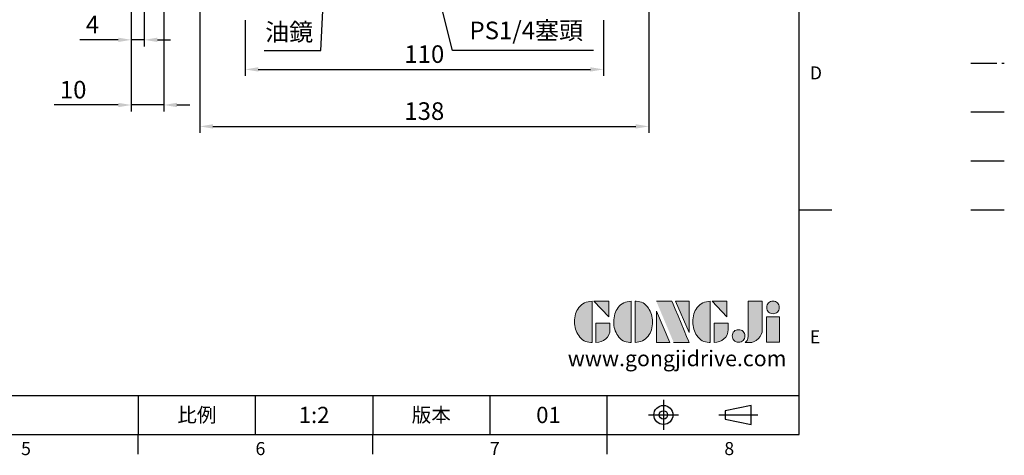
# Model space of a CAD drawing. Extents: x -14 to 613, y -8 to 392.
# Drawn here: x 311 to 613, y -6 to 127 of the extents above; entities that cross this region are included whole.
import ezdxf
from ezdxf.enums import TextEntityAlignment as Align

# ---------------------------------------------------------------- set-up
doc = ezdxf.new("R2010")
doc.units = 0
doc.header["$LTSCALE"] = 12.5
doc.linetypes.add('CENTER', pattern=[2, 1.25, -0.25, 0.25, -0.25])
doc.linetypes.add('PHANTOM', pattern=[63.5, 31.75, -6.35, 6.35, -6.35, 6.35, -6.35])
doc.layers.get('0').update_dxf_attribs({"color": 3, "linetype": 'CONTINUOUS'})
doc.layers.get('DEFPOINTS').update_dxf_attribs({"linetype": 'CONTINUOUS'})
for name, color, linetype in [('DIM', 3, 'CONTINUOUS'), ('Layer 1', 7, 'CONTINUOUS'), ('MAIN', 7, 'CONTINUOUS'), ('PHA', 4, 'PHANTOM'), ('QC', 3, 'CONTINUOUS'), ('THIN', 1, 'CONTINUOUS'), ('TXT', 4, 'CONTINUOUS')]:
    doc.layers.add(name, color=color, linetype=linetype)
doc.styles.add('ATTDEF', font='txt')
doc.styles.get("Standard").update_dxf_attribs({"font": 'simplex.shx'})
doc.dimstyles.new('C', dxfattribs={"dimscale": 2, "dimtxt": 2.7, "dimasz": 2, "dimexe": 1, "dimexo": 1, "dimgap": 1, "dimtad": 1, "dimtoh": 1, "dimdec": 4, "dimdsep": 46, "dimtxsty": 'Standard', "dimcen": 0, "dimclrd": 256, "dimclre": 256, "dimclrt": 256, "dimadec": 0, "dimazin": 0, "dimtfac": 0.6, "dimtdec": 4, "dimtofl": 0, "dimtmove": 0, "dimatfit": 3, "dimfxl": 0, "dimtolj": 1, "dimarcsym": 0})
doc.dimstyles.new('L', dxfattribs={"dimscale": 2, "dimtxt": 2.7, "dimasz": 2, "dimexe": 1, "dimexo": 1, "dimgap": 1, "dimtad": 1, "dimdec": 4, "dimdsep": 46, "dimtxsty": 'Standard', "dimcen": 0, "dimclrd": 256, "dimclre": 256, "dimclrt": 256, "dimadec": 0, "dimazin": 0, "dimtfac": 0.6, "dimtdec": 4, "dimtmove": 0, "dimatfit": 3, "dimfxl": 0, "dimtolj": 1, "dimarcsym": 0})

# ---------------------------------------------------------------- blocks, each defined once
blk = doc.blocks.new('*D9')
at = {"layer": 'DEFPOINTS', "color": 0}
for p in [(379.86, 129.22), (489.86, 129.22), (489.86, 112.07)]:
    blk.add_point(p, dxfattribs=at)
at = {"layer": 'DIM', "lineweight": -2}
for p, q in [((379.86, 127.22), (379.86, 110.07)), ((489.86, 127.22), (489.86, 110.07)), ((383.86, 112.07), (485.86, 112.07))]:
    blk.add_line(p, q, dxfattribs=at)
at = {"layer": 'DIM'}
for points in [[(383.86, 112.74), (383.86, 111.4), (379.86, 112.07)], [(485.86, 112.74), (485.86, 111.4), (489.86, 112.07)]]:
    blk.add_solid(points, dxfattribs=at)
at = {"layer": 'DIM', "insert": (434.86, 116.77), "char_height": 5.4, "attachment_point": 5}
blk.add_mtext('\\A1;110', dxfattribs=at)
blk = doc.blocks.new('*D10')
at = {"layer": 'DEFPOINTS', "color": 0}
for p in [(406.27, 177.7), (405.65, 166.21)]:
    blk.add_point(p, dxfattribs=at)
at = {"layer": 'DIM', "lineweight": -2}
for p, q in [((403.05, 117.92), (405.44, 162.22)), ((385.63, 117.92), (403.05, 117.92))]:
    blk.add_line(p, q, dxfattribs=at)
at = {"layer": 'DIM'}
blk.add_solid([(404.77, 162.26), (406.1, 162.18), (405.65, 166.21)], dxfattribs=at)
at = {"layer": 'DIM', "insert": (393.34, 123.58), "char_height": 5.4, "attachment_point": 5}
blk.add_mtext('\\A1;{\\fPMingLiU|b0|i0|c136|p18;油鏡}', dxfattribs=at)
blk = doc.blocks.new('*D11')
at = {"layer": 'DEFPOINTS', "color": 0}
for p in [(432.65, 160.95), (437.06, 143.5)]:
    blk.add_point(p, dxfattribs=at)
at = {"layer": 'DIM', "lineweight": -2}
for p, q in [((443.54, 117.92), (438.05, 139.62)), ((486.81, 117.92), (443.54, 117.92))]:
    blk.add_line(p, q, dxfattribs=at)
at = {"layer": 'DIM'}
blk.add_solid([(438.69, 139.78), (437.4, 139.46), (437.06, 143.5)], dxfattribs=at)
at = {"layer": 'DIM', "insert": (466.17, 124.04), "char_height": 5.4, "attachment_point": 5}
blk.add_mtext('\\A1;PS1/4{\\fPMingLiU|b0|i0|c136|p18;塞頭}', dxfattribs=at)
blk = doc.blocks.new('*D17')
at = {"layer": 'DEFPOINTS', "color": 0}
for p in [(365.91, 135.67), (503.8, 135.67), (503.8, 94.57)]:
    blk.add_point(p, dxfattribs=at)
at = {"layer": 'DIM', "lineweight": -2}
for p, q in [((365.91, 133.67), (365.91, 92.57)), ((503.8, 133.67), (503.8, 92.57)), ((369.91, 94.57), (499.8, 94.57))]:
    blk.add_line(p, q, dxfattribs=at)
at = {"layer": 'DIM'}
for points in [[(369.91, 95.24), (369.91, 93.9), (365.91, 94.57)], [(499.8, 95.24), (499.8, 93.9), (503.8, 94.57)]]:
    blk.add_solid(points, dxfattribs=at)
at = {"layer": 'DIM', "insert": (434.86, 99.27), "char_height": 5.4, "attachment_point": 5}
blk.add_mtext('\\A1;138', dxfattribs=at)
blk = doc.blocks.new('block 2')
at = {"layer": 'Layer 1'}
h = blk.add_hatch(color=156, dxfattribs=at)
h.dxf.hatch_style = 2
edge = h.paths.add_edge_path()
edge.add_spline(control_points=[(206.71, 249.95), (206.71, 252.39), (207.32, 254.41), (208.54, 256.02), (209.9, 257.78), (211.76, 258.67), (214.12, 258.67), (214.12, 258.67), (214.12, 241.24), (214.12, 241.24), (214.12, 241.24), (213.58, 241.24), (213.58, 241.24), (211.47, 241.24), (209.76, 242.19), (208.45, 244.1), (207.29, 245.79), (206.71, 247.74), (206.71, 249.95)], knot_values=[0, 0, 0, 0, 1, 1, 1, 2, 2, 2, 3, 3, 3, 4, 4, 4, 5, 5, 5, 6, 6, 6, 6], degree=3, periodic=0)
h = blk.add_hatch(color=156, dxfattribs=at)
h.dxf.hatch_style = 2
h.paths.add_polyline_path([(221.19, 258.67), (221.19, 252.1), (214.92, 258.67)])
h = blk.add_hatch(color=156, dxfattribs=at)
h.dxf.hatch_style = 2
edge = h.paths.add_edge_path()
edge.add_spline(control_points=[(223.34, 249.95), (223.34, 252.39), (223.95, 254.41), (225.17, 256.02), (226.53, 257.78), (228.39, 258.67), (230.75, 258.67), (230.75, 258.67), (230.75, 241.24), (230.75, 241.24), (230.75, 241.24), (230.2, 241.24), (230.2, 241.24), (228.07, 241.24), (226.35, 242.19), (225.06, 244.1), (223.91, 245.78), (223.34, 247.73), (223.34, 249.95)], knot_values=[0, 0, 0, 0, 1, 1, 1, 2, 2, 2, 3, 3, 3, 4, 4, 4, 5, 5, 5, 6, 6, 6, 6], degree=3, periodic=0)
h = blk.add_hatch(color=156, dxfattribs=at)
h.dxf.hatch_style = 2
edge = h.paths.add_edge_path()
edge.add_spline(control_points=[(232.38, 258.67), (232.38, 258.67), (232.93, 258.67), (232.93, 258.67), (235.03, 258.67), (236.74, 257.72), (238.05, 255.81), (239.21, 254.12), (239.79, 252.17), (239.79, 249.95), (239.79, 247.51), (239.18, 245.49), (237.96, 243.89), (236.6, 242.12), (234.74, 241.24), (232.38, 241.24), (232.38, 241.24), (232.38, 258.67), (232.38, 258.67)], knot_values=[0, 0, 0, 0, 1, 1, 1, 2, 2, 2, 3, 3, 3, 4, 4, 4, 5, 5, 5, 6, 6, 6, 6], degree=3, periodic=0)
h = blk.add_hatch(color=156, dxfattribs=at)
h.dxf.hatch_style = 2
edge = h.paths.add_edge_path()
edge.add_spline(control_points=[(241.44, 258.67), (241.44, 258.67), (247.98, 258.67), (247.98, 258.67), (248.74, 257.05), (255.32, 241.24), (255.32, 241.24), (255.32, 241.24), (248.78, 241.24), (248.78, 241.24)], knot_values=[0, 0, 0, 0, 0.352778, 0.352778, 0.352778, 0.705556, 0.705556, 0.705556, 1.058333, 1.058333, 1.058333, 1.058333], degree=3, periodic=0)
edge.add_line((248.78, 241.24), (241.44, 258.67))
h = blk.add_hatch(color=156, dxfattribs=at)
h.dxf.hatch_style = 2
h.paths.add_polyline_path([(255.32, 258.67), (255.32, 245.36), (249.6, 258.67)])
h = blk.add_hatch(color=156, dxfattribs=at)
h.dxf.hatch_style = 2
edge = h.paths.add_edge_path()
edge.add_spline(control_points=[(256.94, 249.95), (256.94, 252.39), (257.55, 254.41), (258.77, 256.02), (260.13, 257.78), (261.99, 258.67), (264.35, 258.67), (264.35, 258.67), (264.35, 241.24), (264.35, 241.24), (264.35, 241.24), (263.8, 241.24), (263.8, 241.24), (261.7, 241.24), (259.99, 242.19), (258.68, 244.1), (257.52, 245.79), (256.94, 247.74), (256.94, 249.95)], knot_values=[0, 0, 0, 0, 1, 1, 1, 2, 2, 2, 3, 3, 3, 4, 4, 4, 5, 5, 5, 6, 6, 6, 6], degree=3, periodic=0)
h = blk.add_hatch(color=156, dxfattribs=at)
h.dxf.hatch_style = 2
h.paths.add_polyline_path([(271.42, 258.67), (271.42, 252.1), (265.15, 258.67)])
h = blk.add_hatch(color=156, dxfattribs=at)
h.dxf.hatch_style = 2
edge = h.paths.add_edge_path()
edge.add_spline(control_points=[(279.19, 241.24), (279.6, 241.56), (279.91, 241.96), (280.11, 242.43), (280.32, 242.9), (280.42, 243.42), (280.42, 243.98), (280.42, 243.98), (280.42, 258.67), (280.42, 258.67), (280.42, 258.67), (286.42, 258.67), (286.42, 258.67), (286.42, 258.67), (286.42, 246.68), (286.42, 246.68), (286.42, 245.22), (285.86, 243.93), (284.76, 242.81), (283.65, 241.69), (282.37, 241.12), (280.93, 241.12), (280.64, 241.12), (280.35, 241.13), (280.06, 241.15), (279.77, 241.16), (279.48, 241.19), (279.19, 241.24)], knot_values=[0, 0, 0, 0, 1, 1, 1, 2, 2, 2, 3, 3, 3, 4, 4, 4, 5, 5, 5, 6, 6, 6, 7, 7, 7, 8, 8, 8, 9, 9, 9, 9], degree=3, periodic=0)
h = blk.add_hatch(color=156, dxfattribs=at)
h.dxf.hatch_style = 2
edge = h.paths.add_edge_path()
edge.add_spline(control_points=[(293.62, 256.03), (293.62, 255.21), (293.36, 254.57), (292.84, 254.1), (292.32, 253.63), (291.7, 253.4), (290.98, 253.4), (290.25, 253.4), (289.62, 253.63), (289.1, 254.1), (288.58, 254.57), (288.32, 255.22), (288.32, 256.06), (288.32, 256.92), (288.58, 257.57), (289.09, 258.02), (289.6, 258.47), (290.23, 258.7), (290.98, 258.7), (291.7, 258.7), (292.32, 258.46), (292.84, 257.99), (293.36, 257.53), (293.62, 256.87), (293.62, 256.03)], knot_values=[0, 0, 0, 0, 1, 1, 1, 2, 2, 2, 3, 3, 3, 4, 4, 4, 5, 5, 5, 6, 6, 6, 7, 7, 7, 8, 8, 8, 8], degree=3, periodic=0)
h = blk.add_hatch(color=156, dxfattribs=at)
h.dxf.hatch_style = 2
h.paths.add_polyline_path([(241.44, 254.52), (247.15, 241.24), (241.44, 241.24)])
h = blk.add_hatch(color=156, dxfattribs=at)
h.dxf.hatch_style = 2
h.paths.add_polyline_path([(288.18, 252.09), (293.79, 252.09), (293.79, 241.35), (288.18, 241.35)])
h = blk.add_hatch(color=156, dxfattribs=at)
h.dxf.hatch_style = 2
edge = h.paths.add_edge_path()
edge.add_spline(control_points=[(215.75, 249.38), (215.75, 249.38), (221.74, 249.38), (221.74, 249.38), (221.74, 249.38), (221.74, 246.67), (221.74, 246.67), (221.74, 245.03), (221.14, 243.7), (219.93, 242.68), (218.81, 241.72), (217.41, 241.24), (215.75, 241.24), (215.75, 241.24), (215.75, 249.38), (215.75, 249.38)], knot_values=[0, 0, 0, 0, 1, 1, 1, 2, 2, 2, 3, 3, 3, 4, 4, 4, 5, 5, 5, 5], degree=3, periodic=0)
h = blk.add_hatch(color=156, dxfattribs=at)
h.dxf.hatch_style = 2
edge = h.paths.add_edge_path()
edge.add_spline(control_points=[(265.97, 249.38), (265.97, 249.38), (271.97, 249.38), (271.97, 249.38), (271.97, 249.38), (271.97, 246.67), (271.97, 246.67), (271.97, 245.03), (271.36, 243.7), (270.16, 242.68), (269.03, 241.72), (267.63, 241.24), (265.97, 241.24), (265.97, 241.24), (265.97, 249.38), (265.97, 249.38)], knot_values=[0, 0, 0, 0, 1, 1, 1, 2, 2, 2, 3, 3, 3, 4, 4, 4, 5, 5, 5, 5], degree=3, periodic=0)
h = blk.add_hatch(color=156, dxfattribs=at)
h.dxf.hatch_style = 2
edge = h.paths.add_edge_path()
edge.add_spline(control_points=[(279, 243.96), (279, 243.18), (278.76, 242.54), (278.27, 242.05), (277.78, 241.57), (277.14, 241.32), (276.35, 241.32), (275.57, 241.32), (274.93, 241.57), (274.44, 242.05), (273.95, 242.54), (273.7, 243.19), (273.7, 243.98), (273.7, 244.77), (273.95, 245.4), (274.44, 245.89), (274.93, 246.38), (275.57, 246.62), (276.35, 246.62), (277.14, 246.62), (277.78, 246.38), (278.27, 245.89), (278.76, 245.4), (279, 244.76), (279, 243.96)], knot_values=[0, 0, 0, 0, 1, 1, 1, 2, 2, 2, 3, 3, 3, 4, 4, 4, 5, 5, 5, 6, 6, 6, 7, 7, 7, 8, 8, 8, 8], degree=3, periodic=0)
at = {"layer": 'Layer 1', "color": 156, "lineweight": 0}
for points in [[(221.19, 258.67), (221.19, 252.1), (214.92, 258.67), (221.19, 258.67)], [(255.32, 258.67), (255.32, 245.36), (249.6, 258.67), (255.32, 258.67)], [(271.42, 258.67), (271.42, 252.1), (265.15, 258.67), (271.42, 258.67)], [(241.44, 254.52), (247.15, 241.24), (241.44, 241.24), (241.44, 254.52)], [(288.18, 252.09), (293.79, 252.09), (293.79, 241.35), (288.18, 241.35), (288.18, 252.09)]]:
    blk.add_lwpolyline(points, dxfattribs=at)
for points, knots in [([(206.71, 249.95), (206.71, 252.39), (207.32, 254.41), (208.54, 256.02), (209.9, 257.78), (211.76, 258.67), (214.12, 258.67), (214.12, 258.67), (214.12, 241.24), (214.12, 241.24), (214.12, 241.24), (213.58, 241.24), (213.58, 241.24), (211.47, 241.24), (209.76, 242.19), (208.45, 244.1), (207.29, 245.79), (206.71, 247.74), (206.71, 249.95)], [0, 0, 0, 0, 1, 1, 1, 2, 2, 2, 3, 3, 3, 4, 4, 4, 5, 5, 5, 6, 6, 6, 6]), ([(223.34, 249.95), (223.34, 252.39), (223.95, 254.41), (225.17, 256.02), (226.53, 257.78), (228.39, 258.67), (230.75, 258.67), (230.75, 258.67), (230.75, 241.24), (230.75, 241.24), (230.75, 241.24), (230.2, 241.24), (230.2, 241.24), (228.07, 241.24), (226.35, 242.19), (225.06, 244.1), (223.91, 245.78), (223.34, 247.73), (223.34, 249.95)], [0, 0, 0, 0, 1, 1, 1, 2, 2, 2, 3, 3, 3, 4, 4, 4, 5, 5, 5, 6, 6, 6, 6]), ([(232.38, 258.67), (232.38, 258.67), (232.93, 258.67), (232.93, 258.67), (235.03, 258.67), (236.74, 257.72), (238.05, 255.81), (239.21, 254.12), (239.79, 252.17), (239.79, 249.95), (239.79, 247.51), (239.18, 245.49), (237.96, 243.89), (236.6, 242.12), (234.74, 241.24), (232.38, 241.24), (232.38, 241.24), (232.38, 258.67), (232.38, 258.67)], [0, 0, 0, 0, 1, 1, 1, 2, 2, 2, 3, 3, 3, 4, 4, 4, 5, 5, 5, 6, 6, 6, 6]), ([(241.44, 258.67), (241.44, 258.67), (247.98, 258.67), (247.98, 258.67), (248.74, 257.05), (255.32, 241.24), (255.32, 241.24), (255.32, 241.24), (248.78, 241.24), (248.78, 241.24)], [0, 0, 0, 0, 1, 1, 1, 2, 2, 2, 3, 3, 3, 3]), ([(256.94, 249.95), (256.94, 252.39), (257.55, 254.41), (258.77, 256.02), (260.13, 257.78), (261.99, 258.67), (264.35, 258.67), (264.35, 258.67), (264.35, 241.24), (264.35, 241.24), (264.35, 241.24), (263.8, 241.24), (263.8, 241.24), (261.7, 241.24), (259.99, 242.19), (258.68, 244.1), (257.52, 245.79), (256.94, 247.74), (256.94, 249.95)], [0, 0, 0, 0, 1, 1, 1, 2, 2, 2, 3, 3, 3, 4, 4, 4, 5, 5, 5, 6, 6, 6, 6]), ([(279.19, 241.24), (279.6, 241.56), (279.91, 241.96), (280.11, 242.43), (280.32, 242.9), (280.42, 243.42), (280.42, 243.98), (280.42, 243.98), (280.42, 258.67), (280.42, 258.67), (280.42, 258.67), (286.42, 258.67), (286.42, 258.67), (286.42, 258.67), (286.42, 246.68), (286.42, 246.68), (286.42, 245.22), (285.86, 243.93), (284.76, 242.81), (283.65, 241.69), (282.37, 241.12), (280.93, 241.12), (280.64, 241.12), (280.35, 241.13), (280.06, 241.15), (279.77, 241.16), (279.48, 241.19), (279.19, 241.24)], [0, 0, 0, 0, 1, 1, 1, 2, 2, 2, 3, 3, 3, 4, 4, 4, 5, 5, 5, 6, 6, 6, 7, 7, 7, 8, 8, 8, 9, 9, 9, 9]), ([(293.62, 256.03), (293.62, 255.21), (293.36, 254.57), (292.84, 254.1), (292.32, 253.63), (291.7, 253.4), (290.98, 253.4), (290.25, 253.4), (289.62, 253.63), (289.1, 254.1), (288.58, 254.57), (288.32, 255.22), (288.32, 256.06), (288.32, 256.92), (288.58, 257.57), (289.09, 258.02), (289.6, 258.47), (290.23, 258.7), (290.98, 258.7), (291.7, 258.7), (292.32, 258.46), (292.84, 257.99), (293.36, 257.53), (293.62, 256.87), (293.62, 256.03)], [0, 0, 0, 0, 1, 1, 1, 2, 2, 2, 3, 3, 3, 4, 4, 4, 5, 5, 5, 6, 6, 6, 7, 7, 7, 8, 8, 8, 8]), ([(215.75, 249.38), (215.75, 249.38), (221.74, 249.38), (221.74, 249.38), (221.74, 249.38), (221.74, 246.67), (221.74, 246.67), (221.74, 245.03), (221.14, 243.7), (219.93, 242.68), (218.81, 241.72), (217.41, 241.24), (215.75, 241.24), (215.75, 241.24), (215.75, 249.38), (215.75, 249.38)], [0, 0, 0, 0, 1, 1, 1, 2, 2, 2, 3, 3, 3, 4, 4, 4, 5, 5, 5, 5]), ([(265.97, 249.38), (265.97, 249.38), (271.97, 249.38), (271.97, 249.38), (271.97, 249.38), (271.97, 246.67), (271.97, 246.67), (271.97, 245.03), (271.36, 243.7), (270.16, 242.68), (269.03, 241.72), (267.63, 241.24), (265.97, 241.24), (265.97, 241.24), (265.97, 249.38), (265.97, 249.38)], [0, 0, 0, 0, 1, 1, 1, 2, 2, 2, 3, 3, 3, 4, 4, 4, 5, 5, 5, 5]), ([(279, 243.96), (279, 243.18), (278.76, 242.54), (278.27, 242.05), (277.78, 241.57), (277.14, 241.32), (276.35, 241.32), (275.57, 241.32), (274.93, 241.57), (274.44, 242.05), (273.95, 242.54), (273.7, 243.19), (273.7, 243.98), (273.7, 244.77), (273.95, 245.4), (274.44, 245.89), (274.93, 246.38), (275.57, 246.62), (276.35, 246.62), (277.14, 246.62), (277.78, 246.38), (278.27, 245.89), (278.76, 245.4), (279, 244.76), (279, 243.96)], [0, 0, 0, 0, 1, 1, 1, 2, 2, 2, 3, 3, 3, 4, 4, 4, 5, 5, 5, 6, 6, 6, 7, 7, 7, 8, 8, 8, 8])]:
    blk.add_open_spline(points, degree=3, knots=knots, dxfattribs=at)
blk = doc.blocks.new('GJA420')
at = {"color": 0}
for p, q in [((275, 0), (275, 192)), ((275, 34.5), (280, 34.5)), ((101.5, 6), (275, 6)), ((173.5, 6), (173.5, 0)), ((173.5, 6), (173.5, 0)), ((191.5, 0), (191.5, 6)), ((209.5, 6), (209.5, 0)), ((209.5, 6), (209.5, 0)), ((227.5, 6), (227.5, 0)), ((245.5, 0), (245.5, 6)), ((0, 0), (275, 0)), ((173.5, -3), (173.5, 0)), ((209.5, -3), (209.5, 0)), ((245.5, -3), (245.5, 0))]:
    blk.add_line(p, q, dxfattribs=at)
at = {"color": 1, "linetype": 'CENTER', "ltscale": 2}
for p, q in [((254.15, 5.3), (254.15, 0.7)), ((251.85, 3), (256.45, 3)), ((262.65, 3), (268.65, 3))]:
    blk.add_line(p, q, dxfattribs=at)
at = {"color": 0}
blk.add_lwpolyline([(263.65, 3.65), (263.65, 2.35), (267.65, 1.54), (267.65, 4.46)], close=True, dxfattribs=at)
for radius in [1.46, 0.645]:
    blk.add_circle((254.15, 3), radius, dxfattribs=at)
at = {"layer": 'DIM'}
blk.add_line((199.5, 0), (199.5, 0), dxfattribs=at)
at = {"layer": 'PHA', "ltscale": 0.01}
blk.add_line((301.37, 57), (306.5, 57), dxfattribs=at)
at = {"layer": 'QC'}
blk.add_line((301.37, 49.5), (306.5, 49.5), dxfattribs=at)
at = {"layer": 'THIN'}
blk.add_line((301.37, 42), (306.5, 42), dxfattribs=at)
at = {"layer": 'TXT'}
blk.add_line((301.37, 34.5), (306.5, 34.5), dxfattribs=at)
at = {"layer": 'MAIN', "xscale": 0.3616442767764058, "yscale": 0.3616442767764058, "zscale": 0.3616442767764058}
blk.add_blockref('block 2', (165.75, -73.1), dxfattribs=at)
at = {"color": 0}
for s, p in [('D', (276.63, 54.5)), ('E', (276.63, 14)), ('5', (155.5, -3.16)), ('6', (191.5, -3.16)), ('7', (227.5, -3.16)), ('8', (263.5, -3.16))]:
    blk.add_text(s, height=2, dxfattribs=at).set_placement(p)
at = {"color": 0, "char_height": 2.2, "attachment_point": 5}
for s, insert, width in [('{\\fDFKai-SB|b0|i0|c136|p65;比例}', (182.5, 3), 7), ('\\f標楷體|b0|i0|c136|p65;版本', (218.5, 3), 8)]:
    blk.add_mtext(s, dxfattribs=dict(at, insert=insert, width=width))
at = {"color": 4, "style": 'ATTDEF'}
blk.add_attdef('料號', text='', height=2.5, dxfattribs=at).set_placement((120.5, 3), align=Align.MIDDLE_LEFT)
for tag, p in [('比例', (200.5, 3)), ('版本', (236.5, 3))]:
    blk.add_attdef(tag, text='', height=2.5, dxfattribs=at).set_placement(p, align=Align.MIDDLE_CENTER)
at = {"layer": 'TXT', "color": 0, "insert": (256.25, 11.68), "char_height": 2.4, "width": 29.3258, "attachment_point": 5}
blk.add_mtext('{\\fTimes New Roman|b0|i0|c0|p18;\\C256;www.gongjidrive.com}', dxfattribs=at)
blk = doc.blocks.new('*D75')
at = {"layer": 'DEFPOINTS', "color": 0}
for p in [(348.86, 136.21), (344.86, 135.21), (344.86, 121.15)]:
    blk.add_point(p, dxfattribs=at)
at = {"layer": 'DIM', "lineweight": -2}
for p, q in [((344.86, 133.21), (344.86, 119.15)), ((348.86, 134.21), (348.86, 119.15)), ((340.86, 121.15), (329, 121.15)), ((348.86, 121.15), (344.86, 121.15)), ((352.86, 121.15), (356.86, 121.15))]:
    blk.add_line(p, q, dxfattribs=at)
at = {"layer": 'DIM'}
for points in [[(340.86, 121.82), (340.86, 120.48), (344.86, 121.15)], [(352.86, 121.82), (352.86, 120.48), (348.86, 121.15)]]:
    blk.add_solid(points, dxfattribs=at)
at = {"layer": 'DIM', "insert": (332.93, 125.85), "char_height": 5.4, "attachment_point": 5}
blk.add_mtext('\\A1;4', dxfattribs=at)
blk = doc.blocks.new('*D76')
at = {"layer": 'DEFPOINTS', "color": 0}
for p in [(354.86, 136.21), (344.86, 135.21), (344.86, 101.15)]:
    blk.add_point(p, dxfattribs=at)
at = {"layer": 'DIM', "lineweight": -2}
for p, q in [((344.86, 133.21), (344.86, 99.15)), ((354.86, 134.21), (354.86, 99.15)), ((340.86, 101.15), (321.14, 101.15)), ((354.86, 101.15), (344.86, 101.15)), ((358.86, 101.15), (362.86, 101.15))]:
    blk.add_line(p, q, dxfattribs=at)
at = {"layer": 'DIM'}
for points in [[(340.86, 101.82), (340.86, 100.48), (344.86, 101.15)], [(358.86, 101.82), (358.86, 100.48), (354.86, 101.15)]]:
    blk.add_solid(points, dxfattribs=at)
at = {"layer": 'DIM', "insert": (327, 105.85), "char_height": 5.4, "attachment_point": 5}
blk.add_mtext('\\A1;10', dxfattribs=at)

msp = doc.modelspace()

# ---------------------------------------------------------------- block references
at = {"layer": 'DIM'}
ref = msp.add_blockref('GJA420', (0, 0), dxfattribs=dict(at, xscale=2, yscale=2, zscale=2))
ref.add_attrib('版本', '01', dxfattribs={"layer": '0', "color": 4, "height": 5, "style": 'ATTDEF'}).set_placement((473, 6), align=Align.MIDDLE_CENTER)
ref.add_attrib('比例', '1:2', dxfattribs={"layer": '0', "color": 4, "height": 5, "style": 'ATTDEF'}).set_placement((401, 6), align=Align.MIDDLE_CENTER)

# ---------------------------------------------------------------- dimensions: what is measured, and where the dimension line sits
for p1, p2, text, picture, middle in [((406.2704, 177.69767), (405.65142, 166.21434), '{\\fPMingLiU|b0|i0|c136|p18;油鏡}', '*D10', (393.34072, 117.92073)), ((432.64707, 160.94666), (437.06362, 143.4969), 'PS1/4{\\fPMingLiU|b0|i0|c136|p18;塞頭}', '*D11', (466.17325, 117.92073))]:
    dim = msp.add_diameter_dim_2p(p1=p1, p2=p2, text=text, dimstyle='C', dxfattribs=at)
    dim.commit()
    dim.dimension.update_dxf_attribs({"geometry": picture, "text_midpoint": middle, "dimtype": 163})
for base, p1, p2, override, picture, middle in [((344.85535, 101.1494), (354.85535, 136.21105), (344.85535, 135.21105), {"dimtmove": 0}, '*D76', (326.9982, 101.1494)), ((503.8047, 94.57155), (365.90599, 135.67117), (503.8047, 135.67117), {"dimdec": 0, "dimtmove": 0}, '*D17', (434.85535, 94.57155)), ((489.85535, 112.07155), (379.85535, 129.22178), (489.85535, 129.22178), {"dimtmove": 0}, '*D9', (434.85535, 112.07155))]:
    dim = msp.add_linear_dim(base=base, p1=p1, p2=p2, dimstyle='L', override=override, dxfattribs=at)
    dim.commit()
    dim.dimension.update_dxf_attribs({"geometry": picture, "text_midpoint": middle, "dimtype": 160})
dim = msp.add_linear_dim(base=(344.85535, 121.1494), p1=(348.85535, 136.21105), p2=(344.85535, 135.21105), dimstyle='L', override={"dimtmove": 0}, dxfattribs=at)
dim.commit()
dim.dimension.update_dxf_attribs({"geometry": '*D75', "text_midpoint": (332.92678, 125.8494)})

doc.saveas('drawing.dxf')
